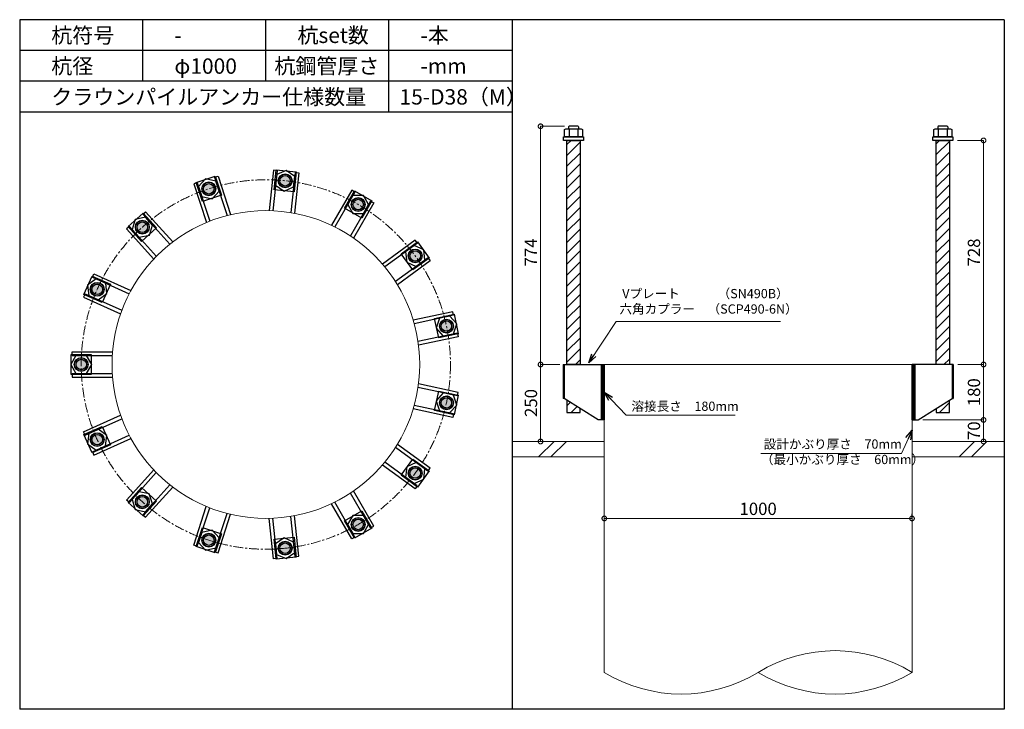
# Model space of a CAD drawing. Units: inches. Extents: x 0 to 69652, y 0 to 24035.
# Drawn here: x 17035 to 20235, y 21795 to 24035 of the extents above; entities that cross this region are included whole.
import ezdxf

# ---------------------------------------------------------------- set-up
doc = ezdxf.new("R2010")
doc.units = ezdxf.units.IN
doc.header["$MEASUREMENT"] = 0
doc.linetypes.add('CENTERX2', pattern=[101.6, 63.5, -12.7, 12.7, -12.7])
for name, color, linetype, lineweight in [('01_KUI', 5, 'Continuous', 13), ('07_CENTER', 1, 'CENTERX2', 9), ('09_SUNPO', 3, 'Continuous', 9), ('22_部品', 3, 'Continuous', 18)]:
    doc.layers.add(name, color=color, linetype=linetype, lineweight=lineweight)
for name, color, linetype in [('02_KANAMONO', 6, 'Continuous'), ('03_ANCHOR', 2, 'Continuous'), ('10_WAKU', 4, 'Continuous')]:
    doc.layers.add(name, color=color, linetype=linetype)
doc.styles.add('Ｐゴシック', font='MS PGothic.ttf')
doc.dimstyles.new('H05', dxfattribs={"dimtxt": 5, "dimasz": 2.5, "dimexe": 0, "dimexo": 2.5, "dimgap": 1, "dimtad": 1, "dimdec": 1, "dimdsep": 46, "dimtxsty": 'Ｐゴシック', "dimblk": 'DOTSMALL', "dimcen": 0, "dimclrd": 256, "dimclre": 256, "dimclrt": 256, "dimadec": 0, "dimazin": 0, "dimtfac": 1, "dimtdec": 1, "dimtmove": 0, "dimatfit": 3, "dimldrblk": 'OPEN30', "dimfxl": 0, "dimtzin": 0, "dimlwd": -1, "dimlwe": -1, "dimarcsym": 0})
doc.dimstyles.new('H30', dxfattribs={"dimtxt": 30, "dimasz": 30, "dimexe": 0, "dimexo": 15, "dimgap": 6, "dimtad": 1, "dimdec": 1, "dimdsep": 46, "dimtxsty": 'Ｐゴシック', "dimblk": 'DOTSMALL', "dimcen": 0, "dimclrd": 256, "dimclre": 256, "dimclrt": 256, "dimadec": 0, "dimazin": 0, "dimtfac": 1, "dimtdec": 1, "dimtmove": 0, "dimatfit": 3, "dimldrblk": 'OPEN30', "dimfxl": 0, "dimtzin": 0, "dimlwd": -1, "dimlwe": -1, "dimarcsym": 0})

# ---------------------------------------------------------------- blocks, each defined once
blk = doc.blocks.new('_DotSmall')
at = {"color": 0, "const_width": 0.5}
blk.add_lwpolyline([(-0.0625, 0, 1), (0.0625, 0, 1)], format="xyb", close=True, dxfattribs=at)
blk = doc.blocks.new('*D7')
at = {"layer": '09_SUNPO', "ltscale": 2, "transparency": 16777216}
for p, q in [((20082.8, 23643.4), (20167.9, 23643.4)), ((20167.9, 22915.4), (20167.9, 23643.4)), ((20084.4, 22915.4), (20167.9, 22915.4))]:
    blk.add_line(p, q, dxfattribs=at)
at = {"layer": 'Defpoints', "color": 0, "ltscale": 2, "transparency": 16777216}
for p in [(20067.8, 23643.4), (20167.9, 23643.4), (20069.4, 22915.4)]:
    blk.add_point(p, dxfattribs=at)
at = {"layer": '09_SUNPO', "ltscale": 2, "transparency": 16777216, "xscale": 30, "yscale": 30, "zscale": 30}
for p, rotation in [((20167.9, 23643.4), 90), ((20167.9, 22915.4), 270)]:
    blk.add_blockref('_DotSmall', p, dxfattribs=dict(at, rotation=rotation))
at = {"layer": '09_SUNPO', "ltscale": 2, "transparency": 16777216, "insert": (20141.9, 23279.4), "char_height": 40, "attachment_point": 5, "rotation": 90, "style": 'Ｐゴシック'}
blk.add_mtext('728', dxfattribs=at)
blk = doc.blocks.new('_Open30')
at = {"layer": '22_部品', "color": 0, "lineweight": -2}
for p, q in [((-1, 0.27), (0, 0)), ((0, 0), (-1, -0.27)), ((0, 0), (-1, 0))]:
    blk.add_line(p, q, dxfattribs=at)
blk = doc.blocks.new('*D8')
at = {"layer": '09_SUNPO', "ltscale": 2, "transparency": 16777216}
for p, q in [((20084.4, 22915.4), (20167.9, 22915.4)), ((20167.9, 22735.4), (20167.9, 22915.4)), ((19970.3, 22735.4), (20167.9, 22735.4))]:
    blk.add_line(p, q, dxfattribs=at)
at = {"layer": 'Defpoints', "color": 0, "ltscale": 2, "transparency": 16777216}
for p in [(20069.4, 22915.4), (20167.9, 22915.4), (19955.3, 22735.4)]:
    blk.add_point(p, dxfattribs=at)
at = {"layer": '09_SUNPO', "ltscale": 2, "transparency": 16777216, "xscale": 30, "yscale": 30, "zscale": 30}
for p, rotation in [((20167.9, 22915.4), 90), ((20167.9, 22735.4), 270)]:
    blk.add_blockref('_DotSmall', p, dxfattribs=dict(at, rotation=rotation))
at = {"layer": '09_SUNPO', "ltscale": 2, "transparency": 16777216, "insert": (20141.9, 22825.4), "char_height": 40, "attachment_point": 5, "rotation": 90, "style": 'Ｐゴシック'}
blk.add_mtext('180', dxfattribs=at)
blk = doc.blocks.new('*D9')
at = {"layer": '09_SUNPO', "ltscale": 2, "transparency": 16777216}
for p, q in [((19970.3, 22735.4), (20167.9, 22735.4)), ((20167.9, 22665.4), (20167.9, 22735.4)), ((19950.3, 22665.4), (20167.9, 22665.4))]:
    blk.add_line(p, q, dxfattribs=at)
at = {"layer": 'Defpoints', "color": 0, "ltscale": 2, "transparency": 16777216}
for p in [(19955.3, 22735.4), (20167.9, 22735.4), (19935.3, 22665.4)]:
    blk.add_point(p, dxfattribs=at)
at = {"layer": '09_SUNPO', "ltscale": 2, "transparency": 16777216, "xscale": 30, "yscale": 30, "zscale": 30}
for p, rotation in [((20167.9, 22735.4), 90), ((20167.9, 22665.4), 270)]:
    blk.add_blockref('_DotSmall', p, dxfattribs=dict(at, rotation=rotation))
at = {"layer": '09_SUNPO', "ltscale": 2, "transparency": 16777216, "insert": (20141.9, 22700.4), "char_height": 40, "attachment_point": 5, "rotation": 90, "style": 'Ｐゴシック'}
blk.add_mtext('70', dxfattribs=at)
blk = doc.blocks.new('*D10')
at = {"layer": '09_SUNPO', "ltscale": 2, "transparency": 16777216}
for p, q in [((18805.7, 23689.4), (18728.1, 23689.4)), ((18728.1, 22915.4), (18728.1, 23689.4)), ((18790.3, 22915.4), (18728.1, 22915.4))]:
    blk.add_line(p, q, dxfattribs=at)
at = {"layer": 'Defpoints', "color": 0, "ltscale": 2, "transparency": 16777216}
for p in [(18728.1, 23689.4), (18820.7, 23689.4), (18805.3, 22915.4)]:
    blk.add_point(p, dxfattribs=at)
at = {"layer": '09_SUNPO', "ltscale": 2, "transparency": 16777216, "xscale": 30, "yscale": 30, "zscale": 30}
for p, rotation in [((18728.1, 23689.4), 90), ((18728.1, 22915.4), 270)]:
    blk.add_blockref('_DotSmall', p, dxfattribs=dict(at, rotation=rotation))
at = {"layer": '09_SUNPO', "ltscale": 2, "transparency": 16777216, "insert": (18702.1, 23279.4), "char_height": 40, "attachment_point": 5, "rotation": 90, "style": 'Ｐゴシック'}
blk.add_mtext('774', dxfattribs=at)
blk = doc.blocks.new('*D11')
at = {"layer": '09_SUNPO', "ltscale": 2, "transparency": 16777216}
for p, q in [((18786.3, 22915.4), (18728.1, 22915.4)), ((18728.1, 22665.4), (18728.1, 22915.4)), ((18920.3, 22665.4), (18728.1, 22665.4))]:
    blk.add_line(p, q, dxfattribs=at)
at = {"layer": 'Defpoints', "color": 0, "ltscale": 2, "transparency": 16777216}
for p in [(18728.1, 22915.4), (18801.3, 22915.4), (18935.3, 22665.4)]:
    blk.add_point(p, dxfattribs=at)
at = {"layer": '09_SUNPO', "ltscale": 2, "transparency": 16777216, "xscale": 30, "yscale": 30, "zscale": 30}
for p, rotation in [((18728.1, 22915.4), 90), ((18728.1, 22665.4), 270)]:
    blk.add_blockref('_DotSmall', p, dxfattribs=dict(at, rotation=rotation))
at = {"layer": '09_SUNPO', "ltscale": 2, "transparency": 16777216, "insert": (18702.1, 22790.4), "char_height": 40, "attachment_point": 5, "rotation": 90, "style": 'Ｐゴシック'}
blk.add_mtext('250', dxfattribs=at)
blk = doc.blocks.new('*D12')
at = {"layer": '09_SUNPO', "ltscale": 2, "transparency": 16777216}
for p, q in [((18935.3, 22430.4), (18935.3, 22415.4)), ((19935.3, 22415.4), (18935.3, 22415.4)), ((19935.3, 22430.4), (19935.3, 22415.4))]:
    blk.add_line(p, q, dxfattribs=at)
at = {"layer": 'Defpoints', "color": 0, "ltscale": 2, "transparency": 16777216}
for p in [(18935.3, 22415.4), (18935.3, 22415.4), (19935.3, 22415.4)]:
    blk.add_point(p, dxfattribs=at)
at = {"layer": '09_SUNPO', "ltscale": 2, "transparency": 16777216, "xscale": 30, "yscale": 30, "zscale": 30, "rotation": 180}
blk.add_blockref('_DotSmall', (18935.3, 22415.4), dxfattribs=at)
at = {"layer": '09_SUNPO', "ltscale": 2, "transparency": 16777216, "xscale": 30, "yscale": 30, "zscale": 30}
blk.add_blockref('_DotSmall', (19935.3, 22415.4), dxfattribs=at)
at = {"layer": '09_SUNPO', "ltscale": 2, "transparency": 16777216, "insert": (19435.3, 22441.4), "char_height": 40, "attachment_point": 5, "style": 'Ｐゴシック'}
blk.add_mtext('1000', dxfattribs=at)

msp = doc.modelspace()

# ---------------------------------------------------------------- hatches: boundary and pattern name
at = {"layer": '02_KANAMONO'}
h = msp.add_hatch(dxfattribs=at)
h.set_pattern_fill('ANSI34', color=256, scale=10, style=0)
h.set_pattern_definition([(45, (11782.728, 16230.368), (-5.303301, 5.303301), []), (45, (11784.496, 16230.368), (-5.303301, 5.303301), []), (45, (11786.2636, 16230.368), (-5.303301, 5.303301), []), (45, (11788.031, 16230.368), (-5.303301, 5.303301), [])])
h.paths.add_polyline_path([(18935.35, 22915.45), (18926.35, 22915.45), (18926.35, 22735.45), (18935.35, 22735.45)])
h = msp.add_hatch(dxfattribs=at)
h.set_pattern_fill('ANSI34', color=256, scale=10, style=0)
h.set_pattern_definition([(45, (12791.728, 16230.368), (-5.303301, 5.303301), []), (45, (12793.496, 16230.368), (-5.303301, 5.303301), []), (45, (12795.2636, 16230.368), (-5.303301, 5.303301), []), (45, (12797.031, 16230.368), (-5.303301, 5.303301), [])])
h.paths.add_polyline_path([(19944.35, 22915.45), (19935.35, 22915.45), (19935.35, 22735.45), (19944.35, 22735.45)])
at = {"layer": '03_ANCHOR'}
h = msp.add_hatch(dxfattribs=at)
h.set_pattern_fill('ANSI31', color=256, scale=200, style=0)
h.set_pattern_definition([(45, (15081.96, 25590.368), (-17.67767, 17.67767), [])])
h.paths.add_polyline_path([(18856.86, 23643.45), (18813.84, 23643.45), (18813.84, 22915.45), (18856.86, 22915.45)])
h.paths.add_polyline_path([(18813.84, 22800.04), (18813.84, 22759.45), (18856.86, 22759.45), (18856.86, 22772.67)])
h = msp.add_hatch(dxfattribs=at)
h.set_pattern_fill('ANSI31', color=256, scale=200, style=0)
h.set_pattern_definition([(45, (15183.496, 25590.368), (-17.67767, 17.67767), [])])
h.paths.add_polyline_path([(20056.86, 23643.45), (20013.84, 23643.45), (20013.84, 22915.45), (20056.86, 22915.45)])
h.paths.add_polyline_path([(20013.84, 22772.67), (20013.84, 22759.45), (20056.86, 22759.45), (20056.86, 22800.04)])
h = msp.add_hatch(color=256, dxfattribs=at)
h.paths.add_polyline_path([(17895.79, 23490.53, 0.4036333), (17919.6, 23509.1, 0.018131), (17898.06, 23512.16, 0.018131), (17876.36, 23513.65, 0.4036333)])
h.paths.add_polyline_path([(17919.6, 23509.1, 0.4248736), (17900.34, 23533.79, 0.4248736), (17876.36, 23513.65, -0.018131), (17898.06, 23512.16, -0.018131)])
h = msp.add_hatch(color=256, dxfattribs=at)
h.paths.add_polyline_path([(17656.66, 23465.39, 0.4036333), (17670.85, 23492.05, 0.018131), (17649.94, 23486.08, 0.018131), (17629.51, 23478.61, 0.4036333)])
h.paths.add_polyline_path([(17670.85, 23492.05, 0.4248736), (17643.22, 23506.77, 0.4248736), (17629.51, 23478.61, -0.018131), (17649.94, 23486.08, -0.018131)])
h = msp.add_hatch(color=256, dxfattribs=at)
h.paths.add_polyline_path([(18124.47, 23416.23, 0.4036333), (18153.78, 23423.51, 0.018131), (18135.35, 23435.06, 0.018131), (18116.13, 23445.25, 0.4036333)])
h.paths.add_polyline_path([(18153.78, 23423.51, 0.4248736), (18146.22, 23453.9, 0.4248736), (18116.13, 23445.25, -0.018131), (18135.35, 23435.06, -0.018131)])
h = msp.add_hatch(color=256, dxfattribs=at)
h.paths.add_polyline_path([(17448.42, 23345.17, 0.4036333), (17450.55, 23375.29, 0.018131), (17433.87, 23361.33, 0.018131), (17418.24, 23346.2, 0.4036333)])
h.paths.add_polyline_path([(17450.55, 23375.29, 0.4248736), (17419.31, 23377.5, 0.4248736), (17418.24, 23346.2, -0.018131), (17433.87, 23361.33, -0.018131)])
h = msp.add_hatch(color=256, dxfattribs=at)
h.paths.add_polyline_path([(18303.16, 23255.33, 0.4036333), (18332.89, 23250.07, 0.018131), (18320.76, 23268.12, 0.018131), (18307.34, 23285.24, 0.4036333)])
h.paths.add_polyline_path([(18332.89, 23250.07, 0.4248736), (18338.35, 23280.9, 0.4248736), (18307.34, 23285.24, -0.018131), (18320.76, 23268.12, -0.018131)])
h = msp.add_hatch(color=256, dxfattribs=at)
h.paths.add_polyline_path([(17307.09, 23150.64, 0.4036333), (17296.78, 23179.02, 0.018131), (17287.22, 23159.49, 0.018131), (17279.1, 23139.31, 0.4036333)])
h.paths.add_polyline_path([(17296.78, 23179.02, 0.4248736), (17267.35, 23168.33, 0.4248736), (17279.1, 23139.31, -0.018131), (17287.22, 23159.49, -0.018131)])
h = msp.add_hatch(color=256, dxfattribs=at)
h.paths.add_polyline_path([(18400.96, 23035.67, 0.4036333), (18425.98, 23018.77, 0.018131), (18422.24, 23040.19, 0.018131), (18416.94, 23061.29, 0.4036333)])
h.paths.add_polyline_path([(18425.98, 23018.77, 0.4248736), (18443.51, 23044.71, 0.4248736), (18416.94, 23061.29, -0.018131), (18422.24, 23040.19, -0.018131)])
h = msp.add_hatch(color=256, dxfattribs=at)
h.paths.add_polyline_path([(17257.1, 22915.45, 0.4036333), (17236.14, 22937.18, 0.018131), (17235.35, 22915.45, 0.018131), (17236.14, 22893.71, 0.4036333)])
h.paths.add_polyline_path([(17236.14, 22937.18, 0.4248736), (17213.6, 22915.45, 0.4248736), (17236.14, 22893.71, -0.018131), (17235.35, 22915.45, -0.018131)])
h = msp.add_hatch(color=256, dxfattribs=at)
h.paths.add_polyline_path([(18400.96, 22795.22, 0.4036333), (18416.94, 22769.6, 0.018131), (18422.24, 22790.7, 0.018131), (18425.98, 22812.12, 0.4036333)])
h.paths.add_polyline_path([(18416.94, 22769.6, 0.4248736), (18443.51, 22786.18, 0.4248736), (18425.98, 22812.12, -0.018131), (18422.24, 22790.7, -0.018131)])
h = msp.add_hatch(color=256, dxfattribs=at)
h.paths.add_polyline_path([(17307.09, 22680.25, 0.4036333), (17279.1, 22691.58, 0.018131), (17287.22, 22671.4, 0.018131), (17296.78, 22651.87, 0.4036333)])
h.paths.add_polyline_path([(17279.1, 22691.58, 0.4248736), (17267.35, 22662.56, 0.4248736), (17296.78, 22651.87, -0.018131), (17287.22, 22671.4, -0.018131)])
h = msp.add_hatch(color=256, dxfattribs=at)
h.paths.add_polyline_path([(18303.16, 22575.56, 0.4036333), (18307.34, 22545.65, 0.018131), (18320.76, 22562.77, 0.018131), (18332.89, 22580.82, 0.4036333)])
h.paths.add_polyline_path([(18307.34, 22545.65, 0.4248736), (18338.35, 22549.99, 0.4248736), (18332.89, 22580.82, -0.018131), (18320.76, 22562.77, -0.018131)])
h = msp.add_hatch(color=256, dxfattribs=at)
h.paths.add_polyline_path([(17448.42, 22485.72, 0.4036333), (17418.24, 22484.69, 0.018131), (17433.87, 22469.56, 0.018131), (17450.55, 22455.6, 0.4036333)])
h.paths.add_polyline_path([(17418.24, 22484.69, 0.4248736), (17419.31, 22453.4, 0.4248736), (17450.55, 22455.6, -0.018131), (17433.87, 22469.56, -0.018131)])
h = msp.add_hatch(color=256, dxfattribs=at)
h.paths.add_polyline_path([(18124.47, 22414.67, 0.4036333), (18116.13, 22385.65, 0.018131), (18135.35, 22395.83, 0.018131), (18153.78, 22407.38, 0.4036333)])
h.paths.add_polyline_path([(18116.13, 22385.65, 0.4248736), (18146.22, 22376.99, 0.4248736), (18153.78, 22407.38, -0.018131), (18135.35, 22395.83, -0.018131)])
h = msp.add_hatch(color=256, dxfattribs=at)
h.paths.add_polyline_path([(17656.66, 22365.5, 0.4036333), (17629.51, 22352.28, 0.018131), (17649.94, 22344.81, 0.018131), (17670.85, 22338.85, 0.4036333)])
h.paths.add_polyline_path([(17629.51, 22352.28, 0.4248736), (17643.22, 22324.13, 0.4248736), (17670.85, 22338.85, -0.018131), (17649.94, 22344.81, -0.018131)])
h = msp.add_hatch(color=256, dxfattribs=at)
h.paths.add_polyline_path([(17895.79, 22340.36, 0.4036333), (17876.36, 22317.24, 0.018131), (17898.06, 22318.73, 0.018131), (17919.6, 22321.79, 0.4036333)])
h.paths.add_polyline_path([(17876.36, 22317.24, 0.4248736), (17900.34, 22297.1, 0.4248736), (17919.6, 22321.79, -0.018131), (17898.06, 22318.73, -0.018131)])

# ---------------------------------------------------------------- linework, layer by layer
at = {"layer": '01_KUI', "linetype": 'Continuous'}
msp.add_line((18935.35, 22915.45), (19935.35, 22915.45), dxfattribs=at)
at = {"layer": '01_KUI'}
for p, q in [((18935.35, 22915.45), (18935.35, 21915.45)), ((19935.35, 22915.45), (19935.35, 21915.45))]:
    msp.add_line(p, q, dxfattribs=at)
at = {"layer": '01_KUI', "color": 2}
for p, q in [((18635.35, 22665.45), (18935.35, 22665.45)), ((20235.35, 22665.45), (19935.35, 22665.45)), ((18635.35, 22615.45), (18935.35, 22615.45)), ((20235.35, 22615.45), (19935.35, 22615.45))]:
    msp.add_line(p, q, dxfattribs=at)
at = {"layer": '01_KUI', "color": 4, "linetype": 'Continuous'}
for p, q in [((18771.9, 22665.45), (18721.9, 22615.45)), ((18812.06, 22665.45), (18762.06, 22615.45)), ((20138.4, 22665.45), (20088.4, 22615.45)), ((20178.55, 22665.45), (20128.55, 22615.45))]:
    msp.add_line(p, q, dxfattribs=at)
at = {"layer": '01_KUI'}
msp.add_circle((17835.35, 22915.45), 500, dxfattribs=at)
for centre, start, end in [((19685.35, 21507.2), 58.51775, 121.48225), ((19185.35, 22323.69), 238.51779, 301.48223), ((19685.35, 22323.69), 238.51776, 301.48221)]:
    msp.add_arc(centre, 478.71, start, end, dxfattribs=at)
at = {"layer": '02_KANAMONO'}
for p, q in [((17668.77, 23523.74), (17680.18, 23527.45)), ((17668.77, 23523.74), (17709.21, 23399.27)), ((17680.18, 23527.45), (17720.89, 23402.17)), ((17859.98, 23546.33), (17846.21, 23415.33)), ((17871.91, 23545.07), (17858.23, 23414.92)), ((17871.91, 23545.07), (17859.98, 23546.33)), ((17930.59, 23538.91), (17916.91, 23408.75)), ((17942.52, 23537.65), (17928.75, 23406.64)), ((17930.59, 23538.91), (17942.52, 23537.65)), ((17612.66, 23505.51), (17601.25, 23501.8)), ((17601.25, 23501.8), (17641.95, 23376.53)), ((17612.66, 23505.51), (17653.1, 23381.05)), ((18114.45, 23481.77), (18048.59, 23367.69)), ((18124.84, 23475.77), (18059.41, 23362.43)), ((18124.84, 23475.77), (18114.45, 23481.77)), ((18175.94, 23446.27), (18110.5, 23332.93)), ((18186.33, 23440.27), (18120.47, 23326.19)), ((18175.94, 23446.27), (18186.33, 23440.27)), ((17435.75, 23403.4), (17444.67, 23411.43)), ((17435.75, 23403.4), (17523.33, 23306.14)), ((17444.67, 23411.43), (17532.82, 23313.54)), ((17391.91, 23363.92), (17382.99, 23355.89)), ((17391.91, 23363.92), (17479.48, 23266.67)), ((17382.99, 23355.89), (17471.13, 23258)), ((18320.66, 23319.28), (18214.1, 23241.86)), ((18327.72, 23309.58), (18221.84, 23232.65)), ((18327.72, 23309.58), (18320.66, 23319.28)), ((18362.4, 23261.84), (18256.52, 23184.92)), ((18369.45, 23252.14), (18262.88, 23174.71)), ((18362.4, 23261.84), (18369.45, 23252.14)), ((17271.83, 23198.69), (17276.71, 23209.65)), ((17276.71, 23209.65), (17397.05, 23156.07)), ((17271.83, 23198.69), (17391.39, 23145.45)), ((17247.83, 23144.79), (17242.95, 23133.82)), ((17247.83, 23144.79), (17367.39, 23091.56)), ((17242.95, 23133.82), (17363.29, 23080.25)), ((18442.96, 23086.97), (18314.12, 23059.59)), ((18445.46, 23075.24), (18317.45, 23048.03)), ((18445.46, 23075.24), (18442.96, 23086.97)), ((18457.72, 23017.53), (18329.71, 22990.32)), ((18457.72, 23017.53), (18460.22, 23005.79)), ((18460.22, 23005.79), (18331.37, 22978.4)), ((17205.35, 22957), (17337.08, 22957)), ((17205.35, 22945), (17205.35, 22957)), ((17205.35, 22945), (17336.22, 22945)), ((18801.28, 22915.45), (18805.35, 22915.45)), ((18801.28, 22915.45), (18801.28, 22805.45)), ((18805.35, 22915.45), (18935.35, 22915.45)), ((18935.35, 22915.45), (18935.35, 22735.45)), ((20065.35, 22915.45), (19935.35, 22915.45)), ((19935.35, 22915.45), (19935.35, 22735.45)), ((20069.41, 22915.45), (20065.35, 22915.45)), ((20069.41, 22915.45), (20069.41, 22805.45)), ((17205.35, 22886), (17336.21, 22886)), ((17205.35, 22886), (17205.35, 22874)), ((17205.35, 22874), (17337.07, 22874)), ((18460.2, 22825.01), (18331.35, 22852.39)), ((18457.7, 22813.27), (18329.69, 22840.48)), ((18457.7, 22813.27), (18460.2, 22825.01)), ((18805.35, 22805.45), (18801.28, 22805.45)), ((18915.35, 22735.45), (18805.35, 22805.45)), ((19955.35, 22735.45), (20065.35, 22805.45)), ((20065.35, 22805.45), (20069.41, 22805.45)), ((18442.94, 22743.82), (18314.09, 22771.21)), ((18445.44, 22755.56), (18317.42, 22782.77)), ((18445.44, 22755.56), (18442.94, 22743.82)), ((17242.91, 22697.16), (17363.25, 22750.74)), ((17247.79, 22686.2), (17367.35, 22739.43)), ((18935.35, 22735.45), (18915.35, 22735.45)), ((19935.35, 22735.45), (19955.35, 22735.45)), ((17247.79, 22686.2), (17242.91, 22697.16)), ((17271.79, 22632.3), (17391.35, 22685.53)), ((17276.67, 22621.34), (17397.01, 22674.91)), ((18369.39, 22578.67), (18262.83, 22656.1)), ((17271.79, 22632.3), (17276.67, 22621.34)), ((18362.34, 22568.97), (18256.46, 22645.89)), ((18327.66, 22521.23), (18221.78, 22598.16)), ((17382.92, 22475.07), (17471.06, 22572.96)), ((17391.83, 22467.04), (17479.41, 22564.3)), ((18320.6, 22511.53), (18214.03, 22588.95)), ((18362.34, 22568.97), (18369.39, 22578.67)), ((17435.68, 22427.56), (17523.25, 22524.81)), ((17444.6, 22419.53), (17532.74, 22517.42)), ((18175.85, 22384.57), (18110.42, 22497.91)), ((18186.24, 22390.57), (18120.38, 22504.65)), ((18327.66, 22521.23), (18320.6, 22511.53)), ((17391.83, 22467.04), (17382.92, 22475.07)), ((18124.76, 22355.07), (18059.32, 22468.41)), ((17601.15, 22329.12), (17641.86, 22454.4)), ((17612.56, 22325.41), (17653, 22449.88)), ((18114.36, 22349.07), (18048.5, 22463.16)), ((17435.68, 22427.56), (17444.6, 22419.53)), ((17668.67, 22307.18), (17709.11, 22431.64)), ((17680.09, 22303.47), (17720.79, 22428.75)), ((17859.88, 22284.55), (17846.11, 22415.56)), ((17871.81, 22285.81), (17858.13, 22415.97)), ((17930.49, 22291.98), (17916.81, 22422.13)), ((17942.42, 22293.23), (17928.65, 22424.23)), ((18175.85, 22384.57), (18186.24, 22390.57)), ((18124.76, 22355.07), (18114.36, 22349.07)), ((17612.56, 22325.41), (17601.15, 22329.12)), ((17668.67, 22307.18), (17680.09, 22303.47)), ((17871.81, 22285.81), (17859.88, 22284.55)), ((17930.49, 22291.98), (17942.42, 22293.23))]:
    msp.add_line(p, q, dxfattribs=at)
at = {"layer": '02_KANAMONO', "ltscale": 2}
msp.add_line((18801.28, 22915.45), (18801.28, 22915.45), dxfattribs=at)
at = {"layer": '02_KANAMONO', "ltscale": 0.5}
for p, q in [((18805.35, 22915.45), (18805.35, 22805.45)), ((20065.35, 22915.45), (20065.35, 22805.45))]:
    msp.add_line(p, q, dxfattribs=at)
at = {"layer": '02_KANAMONO'}
for points in [[(17867, 23498.3), (17894.55, 23478.28), (17925.67, 23492.13), (17929.23, 23526.01), (17901.67, 23546.03), (17870.56, 23532.18)], [(17627.19, 23460.78), (17660.51, 23453.7), (17683.3, 23479.01), (17672.78, 23511.41), (17639.46, 23518.49), (17616.67, 23493.18)], [(18101.33, 23435.04), (18118.36, 23405.54), (18152.42, 23405.54), (18169.45, 23435.04), (18152.42, 23464.54), (18118.36, 23464.54)], [(17423.38, 23328.97), (17456.7, 23336.05), (17467.23, 23368.45), (17444.43, 23393.76), (17411.11, 23386.68), (17400.59, 23354.28)], [(18289.67, 23281.93), (18293.23, 23248.05), (18324.35, 23234.2), (18351.91, 23254.22), (18348.34, 23288.1), (18317.23, 23301.95)], [(17290.8, 23125.66), (17318.36, 23145.68), (17314.8, 23179.56), (17283.68, 23193.41), (17256.12, 23173.39), (17259.68, 23139.51)], [(18399.45, 23065.46), (18388.93, 23033.06), (18411.72, 23007.75), (18445.04, 23014.83), (18455.56, 23047.23), (18432.77, 23072.54)], [(17252.38, 22886), (17269.41, 22915.5), (17252.38, 22945), (17218.31, 22945), (17201.28, 22915.5), (17218.31, 22886)], [(18926.35, 22915.45), (18935.35, 22915.45), (18935.35, 22735.45), (18926.35, 22735.45)], [(19935.35, 22915.45), (19944.35, 22915.45), (19944.35, 22735.45), (19935.35, 22735.45)], [(18411.7, 22823.05), (18388.91, 22797.73), (18399.43, 22765.34), (18432.75, 22758.25), (18455.54, 22783.57), (18445.02, 22815.96)], [(17314.76, 22651.43), (17318.32, 22685.3), (17290.76, 22705.33), (17259.64, 22691.47), (17256.08, 22657.59), (17283.64, 22637.57)], [(18324.29, 22596.61), (18293.17, 22582.76), (18289.61, 22548.88), (18317.17, 22528.86), (18348.29, 22542.71), (18351.85, 22576.59)], [(17467.15, 22462.51), (17456.62, 22494.91), (17423.3, 22501.99), (17400.51, 22476.67), (17411.04, 22444.28), (17444.36, 22437.2)], [(18152.33, 22425.31), (18118.27, 22425.31), (18101.24, 22395.81), (18118.27, 22366.31), (18152.33, 22366.31), (18169.37, 22395.81)], [(17683.21, 22351.91), (17660.41, 22377.22), (17627.1, 22370.14), (17616.57, 22337.75), (17639.36, 22312.43), (17672.68, 22319.51)], [(17925.57, 22338.75), (17894.45, 22352.6), (17866.89, 22332.58), (17870.46, 22298.71), (17901.57, 22284.85), (17929.13, 22304.87)]]:
    msp.add_lwpolyline(points, close=True, dxfattribs=at)
for centre, radius in [((17898.11, 23512.15), 22.5), ((17898.06, 23512.16), 21.75), ((17649.98, 23486.1), 22.5), ((17649.94, 23486.08), 21.75), ((18135.39, 23435.04), 22.5), ((18135.35, 23435.06), 21.75), ((17433.91, 23361.37), 22.5), ((17433.87, 23361.33), 21.75), ((18320.79, 23268.08), 22.5), ((18320.76, 23268.12), 21.75), ((17287.24, 23159.53), 22.5), ((17287.22, 23159.49), 21.75), ((18422.25, 23040.14), 22.5), ((18422.24, 23040.19), 21.75), ((17235.35, 22915.5), 22.5), ((17235.35, 22915.45), 21.75), ((18422.22, 22790.65), 22.5), ((18422.24, 22790.7), 21.75), ((17287.2, 22671.45), 22.5), ((17287.22, 22671.4), 21.75), ((18320.73, 22562.73), 22.5), ((18320.76, 22562.77), 21.75), ((17433.83, 22469.59), 22.5), ((17433.87, 22469.56), 21.75), ((18135.3, 22395.81), 22.5), ((18135.35, 22395.83), 21.75), ((17649.89, 22344.83), 22.5), ((17649.94, 22344.81), 21.75), ((17898.01, 22318.73), 22.5), ((17898.06, 22318.73), 21.75)]:
    msp.add_circle(centre, radius, dxfattribs=at)
at = {"layer": '03_ANCHOR'}
for p, q in [((18820.72, 23689.45), (18818.85, 23687.57)), ((18818.85, 23687.57), (18818.85, 23681.45)), ((18849.98, 23689.45), (18820.72, 23689.45)), ((18849.98, 23689.45), (18851.85, 23687.57)), ((18851.85, 23687.57), (18851.85, 23681.45)), ((20020.72, 23689.45), (20018.85, 23687.57)), ((20018.85, 23687.57), (20018.85, 23681.45)), ((20049.98, 23689.45), (20020.72, 23689.45)), ((20049.98, 23689.45), (20051.85, 23687.57)), ((20051.85, 23687.57), (20051.85, 23681.45)), ((18813.84, 22800.04), (18813.84, 22759.45)), ((20056.86, 22759.45), (20056.86, 22800.04)), ((18813.84, 22759.45), (18856.86, 22759.45)), ((18856.86, 22759.45), (18856.86, 22772.67)), ((20013.84, 22772.67), (20013.84, 22759.45)), ((20013.84, 22759.45), (20056.86, 22759.45))]:
    msp.add_line(p, q, dxfattribs=at)
at = {"layer": '03_ANCHOR', "color": 4}
for p, q in [((18820.91, 23681.45), (18820.91, 23655.45)), ((18849.78, 23681.45), (18849.78, 23655.45)), ((20020.91, 23681.45), (20020.91, 23655.45)), ((20049.78, 23681.45), (20049.78, 23655.45))]:
    msp.add_line(p, q, dxfattribs=at)
for points in [[(18810.35, 23681.45), (18860.35, 23681.45), (18864.35, 23679.14), (18864.35, 23655.45), (18806.35, 23655.45), (18806.35, 23679.14)], [(20010.35, 23681.45), (20060.35, 23681.45), (20064.35, 23679.14), (20064.35, 23655.45), (20006.35, 23655.45), (20006.35, 23679.14)], [(17670.8, 23527.03), (17690.89, 23465.21), (17629.07, 23445.13), (17608.98, 23506.95)], [(17933.78, 23541.08), (17926.99, 23476.44), (17862.34, 23483.23), (17869.14, 23547.88)], [(18179.74, 23446.96), (18147.24, 23390.67), (18090.95, 23423.17), (18123.45, 23479.46)], [(17436.27, 23407.23), (17479.77, 23358.93), (17431.46, 23315.43), (17387.97, 23363.74)], [(18366.15, 23260.93), (18313.57, 23222.72), (18275.36, 23275.31), (18327.95, 23313.51)], [(17270.75, 23202.4), (17330.13, 23175.96), (17303.69, 23116.58), (17244.31, 23143.02)], [(18460.78, 23015.16), (18397.2, 23001.65), (18383.69, 23065.23), (18447.27, 23078.74)], [(17202.85, 22947.95), (17267.85, 22947.95), (17267.85, 22882.95), (17202.85, 22882.95)], [(18447.27, 22752.15), (18383.69, 22765.67), (18397.2, 22829.25), (18460.78, 22815.73)], [(17244.31, 22687.88), (17303.69, 22714.31), (17330.13, 22654.93), (17270.75, 22628.49)], [(18327.95, 22517.38), (18275.36, 22555.58), (18313.57, 22608.17), (18366.15, 22569.96)], [(17387.97, 22467.15), (17431.46, 22515.46), (17479.77, 22471.96), (17436.27, 22423.66)], [(18123.45, 22351.43), (18090.95, 22407.73), (18147.24, 22440.23), (18179.74, 22383.93)], [(17608.98, 22323.95), (17629.07, 22385.76), (17690.89, 22365.68), (17670.8, 22303.86)], [(17869.14, 22283.01), (17862.34, 22347.66), (17926.99, 22354.45), (17933.78, 22289.81)]]:
    msp.add_lwpolyline(points, close=True, dxfattribs=at)
at = {"layer": '03_ANCHOR', "color": 4, "ltscale": 2}
for points in [[(18867.85, 23655.45), (18867.85, 23643.45), (18802.85, 23643.45), (18802.85, 23655.45)], [(20067.85, 23655.45), (20067.85, 23643.45), (20002.85, 23643.45), (20002.85, 23655.45)]]:
    msp.add_lwpolyline(points, close=True, dxfattribs=at)
at = {"layer": '03_ANCHOR', "linetype": 'Continuous'}
for points in [[(18813.84, 23643.45), (18856.86, 23643.45), (18856.86, 22915.45), (18813.84, 22915.45)], [(20013.84, 23643.45), (20056.86, 23643.45), (20056.86, 22915.45), (20013.84, 22915.45)]]:
    msp.add_lwpolyline(points, close=True, dxfattribs=at)
at = {"layer": '03_ANCHOR', "color": 4}
for centre in [(17898.06, 23512.16), (17649.94, 23486.08), (18135.35, 23435.06), (17433.87, 23361.33), (18320.76, 23268.12), (17287.22, 23159.49), (18422.24, 23040.19), (17235.35, 22915.45), (18422.24, 22790.7), (17287.22, 22671.4), (18320.76, 22562.77), (17433.87, 22469.56), (18135.35, 22395.83), (17649.94, 22344.81), (17898.06, 22318.73)]:
    msp.add_circle(centre, 17, dxfattribs=at)
at = {"layer": '07_CENTER', "ltscale": 0.5}
msp.add_circle((17835.35, 22915.45), 600, dxfattribs=at)
at = {"layer": '10_WAKU', "linetype": 'Continuous', "lineweight": 25}
for p, q in [((17035.35, 24035.45), (17035.35, 21795.45)), ((20235.35, 24035.45), (17035.35, 24035.45)), ((20235.35, 24035.45), (20235.35, 21795.45)), ((18635.35, 23935.45), (17035.35, 23935.45)), ((18635.35, 23835.45), (17035.35, 23835.45)), ((18635.35, 23735.45), (17035.35, 23735.45)), ((20235.35, 21795.45), (17035.35, 21795.45))]:
    msp.add_line(p, q, dxfattribs=at)
at = {"layer": '10_WAKU'}
for p, q in [((17435.35, 23935.45), (17435.35, 24035.45)), ((17835.35, 23935.45), (17835.35, 24035.45)), ((18235.35, 23935.45), (18235.35, 24035.45)), ((18635.35, 24035.45), (18635.35, 21795.45)), ((17435.35, 23835.45), (17435.35, 23935.45)), ((17835.35, 23835.45), (17835.35, 23935.45)), ((18235.35, 23835.45), (18235.35, 23935.45)), ((18235.35, 23735.45), (18235.35, 23835.45))]:
    msp.add_line(p, q, dxfattribs=at)

# ---------------------------------------------------------------- texts
at = {"layer": '09_SUNPO', "ltscale": 2, "attachment_point": 1}
for s, insert, char_height, width in [('{\\fMS PGothic|b0|i0|c128|p50;杭符号}', (17138.07, 24009.8), 50, 212.8435), ('{\\fMS PGothic|b0|i0|c128|p50;杭set数}', (17938.07, 24009.8), 50, 269.8036), ('{\\fMS PGothic|b0|i0|c128|p50;-本}', (18338.07, 24009.8), 50, 212.8435), ('{\\fMS PGothic|b0|i0|c128|p50;-}', (17538.07, 24009.8), 50, 212.8435), ('{\\fMS PGothic|b0|i0|c128|p50;杭径}', (17138.07, 23909.8), 50, 212.8435), ('{\\fMS PGothic|b0|i0|c128|p50;φ1000}', (17538.07, 23909.8), 50, 212.8435), ('{\\fMS PGothic|b0|i0|c128|p50;杭鋼管厚さ}', (17863.17, 23909.8), 50, 383.9476), ('{\\fMS PGothic|b0|i0|c128|p50;-mm}', (18338.07, 23909.8), 50, 212.8435), ('{\\fMS PGothic|b0|i0|c128|p50;クラウンパイルアンカー仕様数量}', (17138.07, 23809.8), 50, 1018.9855), ('{\\fMS PGothic|b0|i0|c128|p50;15-D38（M）}', (18269.8, 23809.8), 50, 383.9476), ('{\\fMS PGothic|b0|i0|c128|p50; Vプレート\u3000\u3000\u3000（SN490B）\\P六角カプラー\u3000（SCP490-6N）}', (18984.41, 23160.75), 30, 879.0602), ('{\\fMS PGothic|b0|i0|c128|p50;溶接長さ\u3000180mm}', (19023.5, 22794.93), 30, 362.7345), ('{\\fMS PGothic|b0|i0|c128|p50; 設計かぶり厚さ\u300070mm\\P（最小かぶり厚さ\u300060mm）}', (19444.26, 22672), 30, 469.0571)]:
    msp.add_mtext(s, dxfattribs=dict(at, insert=insert, char_height=char_height, width=width))

# ---------------------------------------------------------------- dimensions: what is measured, and where the dimension line sits
at = {"layer": '09_SUNPO', "ltscale": 2}
for base, p1, p2, angle, picture, middle in [((18728.08, 23689.45), (18805.35, 22915.45), (18820.72, 23689.45), 90, '*D10', (18728.08, 23279.45)), ((20167.88, 23643.45), (20069.41, 22915.45), (20067.85, 23643.45), 90, '*D7', (20167.88, 23279.45)), ((18728.08, 22915.45), (18935.35, 22665.45), (18801.28, 22915.45), 90, '*D11', (18728.08, 22790.45)), ((20167.88, 22915.45), (19955.35, 22735.45), (20069.41, 22915.45), 90, '*D8', (20167.88, 22825.45)), ((20167.88, 22735.45), (19935.35, 22665.45), (19955.35, 22735.45), 90, '*D9', (20167.88, 22700.45)), ((18935.35, 22415.45), (19935.35, 22415.45), (18935.35, 22415.45), 180, '*D12', (19435.35, 22415.45))]:
    dim = msp.add_linear_dim(base=base, p1=p1, p2=p2, angle=angle, dimstyle='H30', override={"dimtxt": 40}, dxfattribs=at)
    dim.commit()
    dim.dimension.update_dxf_attribs({"geometry": picture, "text_midpoint": middle, "dimtype": 160})

# ---------------------------------------------------------------- leaders
for points in [[(18884.86, 22921.16), (18973.89, 23055.06), (19508.16, 23055.06)], [(18935.35, 22825.45), (19006.67, 22750.55), (19361.11, 22750.55)], [(19935.35, 22701.74), (19901.16, 22626.84), (19444.26, 22626.84)]]:
    msp.add_leader(points, dimstyle='H05', override={"dimasz": 30, "dimtxsty": 'Ｐゴシック'}, dxfattribs=at)

doc.saveas('drawing.dxf')
